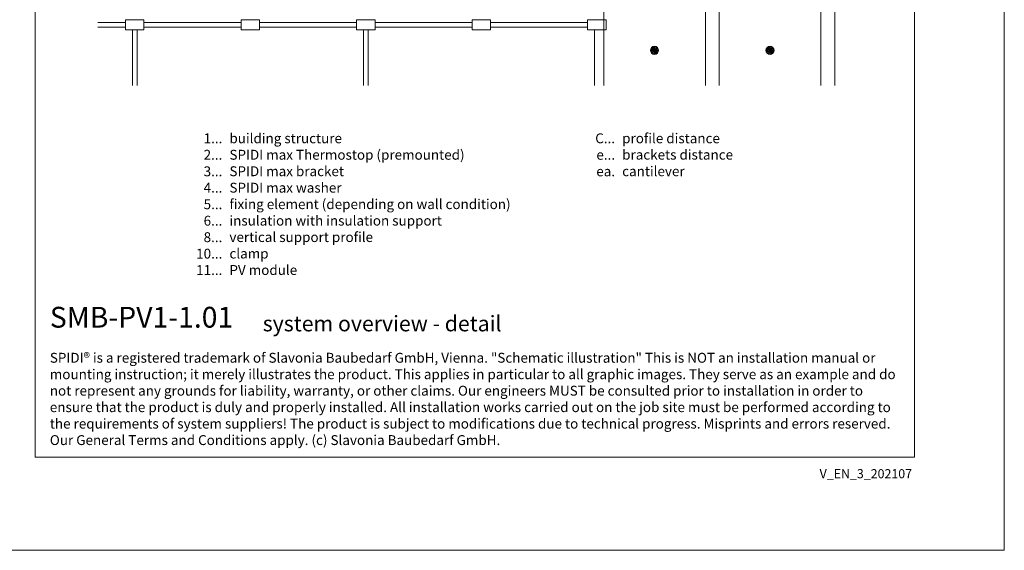
# Model space of a CAD drawing. Units: millimetres. Extents: x -1685 to 10891, y 4 to 6486.
# Drawn here: x 788 to 5050, y 4 to 2301 of the extents above; entities that cross this region are included whole.
import ezdxf

# ---------------------------------------------------------------- set-up
doc = ezdxf.new("R2010")
doc.units = ezdxf.units.MM
doc.linetypes.add('AUSGEZOGEN', pattern=[0])
doc.layers.get('Defpoints').update_dxf_attribs({"lineweight": 5})
doc.layers.add('Blattrahmen_innen', color=251, linetype='Continuous', lineweight=5, true_color=0x696969)
for name, color, linetype, lineweight in [('Dämmstoffhalter', 20, 'Continuous', 5), ('Klammer', 11, 'AUSGEZOGEN', 13), ('Legende_EN', 251, 'Continuous', 5), ('Profil-L', 10, 'Continuous', 13), ('PV-Modul', 251, 'Continuous', 13)]:
    doc.layers.add(name, color=color, linetype=linetype, lineweight=lineweight)
doc.layers.add('Text_EN', color=7, linetype='Continuous')
doc.styles.get("Standard").update_dxf_attribs({"font": 'arial.ttf'})
doc.styles.add('Text-H1.9', font='arial.ttf', dxfattribs={"height": 1.9})
doc.styles.add('Text-H3', font='arial.ttf', dxfattribs={"height": 3})
doc.styles.add('Text-H5', font='arial.ttf', dxfattribs={"height": 5})

# ---------------------------------------------------------------- blocks, each defined once
blk = doc.blocks.new('A$Ce6e0a22a')
at = {"layer": 'Dämmstoffhalter'}
for p, q in [((-14.244384, 4.181874), (-14.244003, 4.377879)), ((-14.229398, 3.986301), (-14.244384, 4.181874)), ((-14.244003, 4.377879), (-14.228421, 4.572504)), ((-14.199106, 3.792763), (-14.229398, 3.986301)), ((-14.228421, 4.572504), (-14.197888, 4.763939)), ((-14.154035, 3.60293), (-14.199106, 3.792763)), ((-14.197888, 4.763939), (-14.153206, 4.950444)), ((-14.09477, 3.41854), (-14.154035, 3.60293)), ((-14.153206, 4.950444), (-14.095389, 5.130302)), ((-14.095389, 5.130302), (-14.024069, 5.305245)), ((-14.022227, 3.241217), (-14.09477, 3.41854)), ((-14.024069, 5.305245), (-13.938415, 5.476838)), ((-13.937763, 3.07243), (-14.022227, 3.241217)), ((-13.938415, 5.476838), (-13.838752, 5.643112)), ((-13.842213, 2.912733), (-13.937763, 3.07243)), ((-13.733701, 2.758875), (-13.842213, 2.912733)), ((-13.838752, 5.643112), (-13.725586, 5.802219)), ((-13.612483, 2.611889), (-13.733701, 2.758875)), ((-13.725586, 5.802219), (-13.599888, 5.952612)), ((-13.479254, 2.473512), (-13.612483, 2.611889)), ((-13.599888, 5.952612), (-13.462696, 6.092796)), ((-13.335032, 2.345164), (-13.479254, 2.473512)), ((-13.462696, 6.092796), (-13.315087, 6.221585)), ((-13.181052, 2.228047), (-13.335032, 2.345164)), ((-13.315087, 6.221585), (-13.158538, 6.338034)), ((-13.018527, 2.12329), (-13.181052, 2.228047)), ((-13.158538, 6.338034), (-12.994616, 6.441191)), ((-12.848803, 2.031606), (-13.018527, 2.12329)), ((-12.994616, 6.441191), (-12.825063, 6.530397)), ((-12.673485, 1.953604), (-12.848803, 2.031606)), ((-12.825063, 6.530397), (-12.651866, 6.605403)), ((-12.494214, 1.88983), (-12.673485, 1.953604)), ((-12.651866, 6.605403), (-12.476019, 6.666319)), ((-12.3128, 1.840365), (-12.494214, 1.88983)), ((-12.476019, 6.666319), (-12.293996, 6.714432)), ((-12.131134, 1.805072), (-12.3128, 1.840365)), ((-12.293996, 6.714432), (-12.106657, 6.749112)), ((-11.947047, 1.783368), (-12.131134, 1.805072)), ((-12.106657, 6.749112), (-11.91565, 6.769477)), ((-11.757023, 1.775284), (-11.947047, 1.783368)), ((-11.91565, 6.769477), (-11.722669, 6.775094)), ((-11.757023, 1.775284), (-11.563532, 1.781954)), ((-11.529432, 6.765834), (-11.722669, 6.775094)), ((-11.563532, 1.781954), (-11.369075, 1.803872)), ((-11.337595, 6.741614), (-11.529432, 6.765834)), ((-11.369075, 1.803872), (-11.176126, 1.841119)), ((-11.148645, 6.70275), (-11.337595, 6.741614)), ((-11.176126, 1.841119), (-10.986939, 1.893351)), ((-10.964205, 6.649812), (-11.148645, 6.70275)), ((-10.986939, 1.893351), (-10.803791, 1.959668)), ((-10.785882, 6.583432), (-10.964205, 6.649812)), ((-10.803791, 1.959668), (-10.628881, 2.038843)), ((-10.615116, 6.504714), (-10.785882, 6.583432)), ((-10.628881, 2.038843), (-10.464159, 2.128981)), ((-10.453265, 6.414978), (-10.615116, 6.504714)), ((-10.464159, 2.128981), (-10.306715, 2.231274)), ((-10.298296, 6.313275), (-10.453265, 6.414978)), ((-10.306715, 2.231274), (-10.174673, 2.330932)), ((-10.147532, 6.197322), (-10.298296, 6.313275)), ((-10.174673, 2.330932), (-10.047314, 2.441171)), ((-10.003597, 6.067839), (-10.147532, 6.197322)), ((-10.047314, 2.441171), (-9.926249, 2.561212)), ((-9.868724, 5.926054), (-10.003597, 6.067839)), ((-9.926249, 2.561212), (-9.81296, 2.690088)), ((-9.744858, 5.773496), (-9.868724, 5.926054)), ((-9.81296, 2.690088), (-9.708634, 2.826686)), ((-9.633507, 5.611877), (-9.744858, 5.773496)), ((-9.708634, 2.826686), (-9.614186, 2.969635)), ((-9.535834, 5.44335), (-9.633507, 5.611877)), ((-9.614186, 2.969635), (-9.530464, 3.117397)), ((-9.452738, 5.270268), (-9.535834, 5.44335)), ((-9.530464, 3.117397), (-9.457982, 3.268231)), ((-9.457982, 3.268231), (-9.396926, 3.420202)), ((-9.384494, 5.095338), (-9.452738, 5.270268)), ((-9.396926, 3.420202), (-9.346012, 3.575863)), ((-9.329638, 4.915774), (-9.384494, 5.095338)), ((-9.346012, 3.575863), (-9.304584, 3.737999)), ((-9.292545, 4.754556), (-9.329637, 4.915774)), ((-9.304584, 3.737999), (-9.273739, 3.905007)), ((-9.265843, 4.588243), (-9.292545, 4.754556)), ((-9.273739, 3.905007), (-9.254204, 4.075223)), ((-9.250292, 4.418465), (-9.265843, 4.588243)), ((-9.254204, 4.075223), (-9.246319, 4.246922)), ((-9.246319, 4.246922), (-9.250292, 4.418465)), ((-6.493206, -0.297111), (-4.783105, 4.401352)), ((-2.90372, 3.717312), (-4.783105, 4.401352)), ((-4.670441, 12.33602), (-4.660981, 12.529149)), ((-4.664979, 12.143192), (-4.670441, 12.33602)), ((-4.644872, 11.952362), (-4.664979, 12.143192)), ((-4.660981, 12.529149), (-4.636545, 12.721058)), ((-4.610466, 11.765222), (-4.644872, 11.952362)), ((-4.636545, 12.721058), (-4.597503, 12.910132)), ((-4.613821, -0.981151), (-2.90372, 3.717312)), ((-4.562598, 11.583381), (-4.610466, 11.765222)), ((-4.597503, 12.910132), (-4.544279, 13.094701)), ((-4.502329, 11.408406), (-4.562598, 11.583381)), ((-4.544279, 13.094701), (-4.477595, 13.273171)), ((-4.429082, 11.238131), (-4.502329, 11.408406)), ((-4.477595, 13.273171), (-4.398605, 13.444075)), ((-4.341071, 11.069523), (-4.429082, 11.238131)), ((-4.398605, 13.444075), (-4.308079, 13.606672)), ((-4.238549, 10.905289), (-4.341071, 11.069523)), ((-4.308079, 13.606672), (-4.204137, 13.764214)), ((-4.122338, 10.747844), (-4.238549, 10.905289)), ((-4.204137, 13.764214), (-4.086843, 13.915699)), ((-3.993607, 10.599368), (-4.122338, 10.747844)), ((-4.086843, 13.915699), (-3.956789, 14.059218)), ((-3.853779, 10.461644), (-3.993607, 10.599368)), ((-3.956789, 14.059218), (-3.814924, 14.193168)), ((-3.704773, 10.336192), (-3.853779, 10.461644)), ((-3.814924, 14.193168), (-3.662461, 14.316171)), ((-3.54875, 10.224302), (-3.704773, 10.336192)), ((-3.662461, 14.316171), (-3.500582, 14.426935)), ((-3.388328, 10.126719), (-3.54875, 10.224302)), ((-3.500582, 14.426935), (-3.330648, 14.524609)), ((-3.221018, 10.041514), (-3.388328, 10.126719)), ((-3.330648, 14.524609), (-3.154306, 14.608426)), ((-3.06869, 9.976991), (-3.221018, 10.041513)), ((-3.154306, 14.608426), (-2.973252, 14.677702)), ((-2.90954, 9.921814), (-3.06869, 9.976991)), ((-2.973252, 14.677702), (-2.789393, 14.732258)), ((-2.745042, 9.877018), (-2.90954, 9.921814)), ((-2.789393, 14.732258), (-2.604723, 14.772117)), ((-2.576795, 9.843316), (-2.745042, 9.877018)), ((-2.604723, 14.772117), (-2.417557, 14.797823)), ((-2.406336, 9.821267), (-2.576795, 9.843316)), ((-2.417557, 14.797823), (-2.226127, 14.809441)), ((-2.235313, 9.810947), (-2.406336, 9.821267)), ((-2.235313, 9.810947), (-2.065487, 9.812323)), ((-2.032298, 14.806267), (-2.226127, 14.809441)), ((-2.065487, 9.812323), (-1.89862, 9.824967)), ((-1.837923, 14.787816), (-2.032298, 14.806267)), ((-1.89862, 9.824967), (-1.736482, 9.848078)), ((-1.644831, 14.754154), (-1.837923, 14.787816)), ((-1.736482, 9.848078), (-1.576218, 9.881816)), ((-1.454831, 14.705435), (-1.644831, 14.754154)), ((-1.576218, 9.881816), (-1.415089, 9.927005)), ((-1.269493, 14.641996), (-1.454831, 14.705435)), ((-1.415089, 9.927005), (-1.255034, 9.983797)), ((-1.090371, 14.564645), (-1.269493, 14.641996)), ((-1.255034, 9.983797), (-1.097855, 10.051988)), ((-1.097855, 10.051988), (-0.945217, 10.131007)), ((-0.919073, 14.474262), (-1.090371, 14.564645)), ((-0.945217, 10.131007), (-0.798643, 10.220221)), ((-0.757041, 14.372029), (-0.919073, 14.474262)), ((-0.798643, 10.220221), (-0.659387, 10.318577)), ((-0.605486, 14.25954), (-0.757041, 14.372029)), ((-0.659387, 10.318577), (-0.528706, 10.424859)), ((-0.464807, 14.137709), (-0.605486, 14.25954)), ((-0.528706, 10.424859), (-0.407633, 10.537589)), ((-0.332129, 14.004128), (-0.464807, 14.137709)), ((-0.407634, 10.53759), (-0.279555, 10.674879)), ((-0.208426, 13.859229), (-0.332129, 14.004128)), ((-0.279555, 10.674879), (-0.162183, 10.821445)), ((-0.095286, 13.703995), (-0.208426, 13.859229)), ((-0.162183, 10.821445), (-0.053837, 10.97995)), ((0.006069, 13.539676), (-0.095286, 13.703995)), ((-0.053837, 10.97995), (0.043275, 11.1488)), ((0.094668, 13.367699), (0.006069, 13.539676)), ((0.043275, 11.1488), (0.127565, 11.326042)), ((0.169611, 13.189452), (0.094668, 13.367699)), ((0.127565, 11.326042), (0.197752, 11.509592)), ((0.230429, 13.006385), (0.169611, 13.189452)), ((0.197752, 11.509592), (0.253104, 11.697289)), ((0.276803, 12.820186), (0.230429, 13.006385)), ((0.253104, 11.697289), (0.293272, 11.886683)), ((0.308478, 12.632565), (0.276803, 12.820186)), ((0.293272, 11.886683), (0.318309, 12.075224)), ((0.32569, 12.445317), (0.308478, 12.632565)), ((0.318309, 12.075224), (0.328901, 12.260283)), ((0.328901, 12.260283), (0.32569, 12.445317)), ((1.457209, 4.486261), (2.989298, 5.771837)), ((4.671147, 0.656039), (1.457209, 4.486261)), ((6.203236, 1.941615), (2.989298, 5.771837)), ((4.671147, 0.656039), (6.203236, 1.941615)), ((7.075831, 7.997737), (7.080131, 8.185458)), ((7.085698, 7.81024), (7.075831, 7.997737)), ((7.080131, 8.185458), (7.099018, 8.376524)), ((7.105983, 7.646059), (7.085697, 7.81024)), ((7.099018, 8.376524), (7.13316, 8.568293)), ((7.137773, 7.480643), (7.105983, 7.646059)), ((7.13316, 8.568293), (7.182519, 8.758249)), ((7.181227, 7.315785), (7.137773, 7.480643)), ((7.236164, 7.153228), (7.181227, 7.315785)), ((7.182519, 8.758249), (7.246737, 8.943972)), ((7.302299, 6.994581), (7.236164, 7.153228)), ((7.246737, 8.943972), (7.324983, 9.123335)), ((7.378873, 6.841312), (7.302299, 6.994581)), ((7.324983, 9.123335), (7.415953, 9.294239)), ((7.464977, 6.694925), (7.378873, 6.841312)), ((7.415953, 9.294239), (7.517965, 9.454762)), ((7.559361, 6.556737), (7.464977, 6.694925)), ((7.517965, 9.454762), (7.628805, 9.603334)), ((7.660444, 6.427876), (7.559361, 6.556737)), ((7.628805, 9.603334), (7.750203, 9.743015)), ((7.769795, 6.305953), (7.660444, 6.427876)), ((7.750203, 9.743015), (7.883748, 9.875392)), ((7.889494, 6.189006), (7.769795, 6.305953)), ((7.883748, 9.875392), (8.028613, 9.998758)), ((8.018704, 6.07879), (7.889494, 6.189006)), ((8.156349, 5.976764), (8.018704, 6.07879)), ((8.028613, 9.998758), (8.183825, 10.111587)), ((8.301102, 5.884086), (8.156349, 5.976764)), ((8.183825, 10.111587), (8.348086, 10.21273)), ((8.451649, 5.801755), (8.301102, 5.884086)), ((8.348086, 10.21273), (8.520071, 10.301103)), ((8.606457, 5.730334), (8.451649, 5.801755)), ((8.520071, 10.301103), (8.698487, 10.375895)), ((8.76384, 5.670302), (8.606457, 5.730334)), ((8.698487, 10.375895), (8.881751, 10.436621)), ((8.922004, 5.621815), (8.76384, 5.670302)), ((8.881751, 10.436621), (9.068204, 10.482811)), ((9.104939, 5.579541), (8.922004, 5.621816)), ((9.068204, 10.482811), (9.256106, 10.514297)), ((9.290555, 5.551178), (9.104939, 5.579541)), ((9.256106, 10.514297), (9.443607, 10.531341)), ((9.481997, 5.5366), (9.290555, 5.551178)), ((9.443607, 10.531341), (9.629684, 10.534242)), ((9.481997, 5.5366), (9.676782, 5.536923)), ((9.818089, 10.522996), (9.629684, 10.534242)), ((9.676782, 5.536923), (9.872423, 5.552546)), ((10.007927, 10.497159), (9.818089, 10.522996)), ((9.872423, 5.552546), (10.066475, 5.583538)), ((10.197246, 10.456288), (10.007927, 10.497159)), ((10.066475, 5.583538), (10.256701, 5.629449)), ((10.384182, 10.400405), (10.197246, 10.456288)), ((10.256701, 5.629449), (10.440805, 5.68936)), ((10.566936, 10.329869), (10.384182, 10.400405)), ((10.440805, 5.68936), (10.616605, 5.761948)), ((10.743801, 10.245061), (10.566936, 10.329869)), ((10.616605, 5.761948), (10.782166, 5.845305)), ((10.913356, 10.146729), (10.743801, 10.245061)), ((10.782166, 5.845305), (10.940832, 5.940562)), ((11.074115, 10.035923), (10.913356, 10.146729)), ((10.940832, 5.940562), (11.09436, 6.049132)), ((11.224637, 9.913763), (11.074115, 10.035923)), ((11.09436, 6.049132), (11.241009, 6.170374)), ((11.363813, 9.781815), (11.224637, 9.913763)), ((11.241009, 6.170374), (11.379075, 6.303635)), ((11.490666, 9.641814), (11.363813, 9.781815)), ((11.379075, 6.303635), (11.507206, 6.447838)), ((11.606512, 9.492578), (11.490666, 9.641814)), ((11.507206, 6.447838), (11.624101, 6.601864)), ((11.712288, 9.332603), (11.606512, 9.492578)), ((11.624101, 6.601864), (11.728738, 6.764582)), ((11.806455, 9.163155), (11.712288, 9.332603)), ((11.728738, 6.764582), (11.820365, 6.934518)), ((11.887663, 8.985597), (11.806455, 9.163155)), ((11.820365, 6.934518), (11.898232, 7.110116)), ((11.955057, 8.801542), (11.887663, 8.985597)), ((11.898232, 7.110116), (11.961866, 7.289697)), ((12.007864, 8.612638), (11.955057, 8.801542)), ((11.961866, 7.289697), (12.011211, 7.471389)), ((12.045594, 8.420411), (12.007864, 8.612638)), ((12.011211, 7.471389), (12.04638, 7.654136)), ((12.068167, 8.226611), (12.045594, 8.420411)), ((12.04638, 7.654136), (12.068022, 7.841632)), ((12.068022, 7.841632), (12.075542, 8.033072)), ((12.075542, 8.033072), (12.068167, 8.226611)), ((-12.075542, -8.033072), (-12.068022, -7.841632)), ((-12.068167, -8.226611), (-12.075542, -8.033072)), ((-12.045594, -8.420411), (-12.068167, -8.226611)), ((-12.068022, -7.841632), (-12.04638, -7.654136)), ((-12.04638, -7.654136), (-12.011211, -7.471389)), ((-12.007864, -8.612638), (-12.045594, -8.420411)), ((-12.011211, -7.471389), (-11.961866, -7.289697)), ((-11.955057, -8.801542), (-12.007864, -8.612638)), ((-11.961866, -7.289697), (-11.898232, -7.110116)), ((-11.887663, -8.985597), (-11.955057, -8.801542)), ((-11.898232, -7.110116), (-11.820365, -6.934518)), ((-11.806455, -9.163155), (-11.887663, -8.985597)), ((-11.820365, -6.934518), (-11.728738, -6.764582)), ((-11.712288, -9.332603), (-11.806455, -9.163155)), ((-11.728738, -6.764582), (-11.624101, -6.601864)), ((-11.606512, -9.492578), (-11.712288, -9.332603)), ((-11.624101, -6.601864), (-11.507206, -6.447838)), ((-11.490666, -9.641814), (-11.606512, -9.492578)), ((-11.507206, -6.447838), (-11.379075, -6.303635)), ((-11.363813, -9.781815), (-11.490666, -9.641814)), ((-11.379075, -6.303635), (-11.241009, -6.170374)), ((-11.224637, -9.913763), (-11.363813, -9.781815)), ((-11.241009, -6.170374), (-11.09436, -6.049132)), ((-11.074115, -10.035923), (-11.224637, -9.913763)), ((-11.09436, -6.049132), (-10.940806, -5.940603)), ((-10.913356, -10.146729), (-11.074115, -10.035923)), ((-10.940806, -5.940603), (-10.782166, -5.845305)), ((-10.743801, -10.245061), (-10.913356, -10.146729)), ((-10.782166, -5.845305), (-10.616605, -5.761948)), ((-10.566936, -10.329869), (-10.743801, -10.245061)), ((-10.616605, -5.761948), (-10.440805, -5.68936)), ((-10.384182, -10.400405), (-10.566936, -10.329869)), ((-10.440805, -5.68936), (-10.256701, -5.629449)), ((-10.197246, -10.456288), (-10.384182, -10.400405)), ((-10.256701, -5.629449), (-10.066475, -5.583538)), ((-10.007927, -10.497159), (-10.197246, -10.456288)), ((-10.066475, -5.583538), (-9.872423, -5.552546)), ((-9.818089, -10.522996), (-10.007927, -10.497159)), ((-9.872423, -5.552546), (-9.676782, -5.536923)), ((-9.629684, -10.534242), (-9.818089, -10.522996)), ((-9.676782, -5.536923), (-9.481997, -5.5366)), ((-9.629684, -10.534242), (-9.443607, -10.531341)), ((-9.290555, -5.551178), (-9.481997, -5.5366)), ((-9.443607, -10.531341), (-9.256106, -10.514297)), ((-9.104939, -5.579541), (-9.290555, -5.551178)), ((-9.256106, -10.514297), (-9.068204, -10.482811)), ((-8.922004, -5.621816), (-9.104939, -5.579541)), ((-9.068204, -10.482811), (-8.881751, -10.436621)), ((-8.76384, -5.670302), (-8.922004, -5.621815)), ((-8.881751, -10.436621), (-8.698487, -10.375895)), ((-8.606457, -5.730334), (-8.76384, -5.670302)), ((-8.698487, -10.375895), (-8.520071, -10.301103)), ((-8.451649, -5.801755), (-8.606457, -5.730334)), ((-8.520071, -10.301103), (-8.348086, -10.21273)), ((-8.301102, -5.884086), (-8.451649, -5.801755)), ((-8.348086, -10.21273), (-8.183825, -10.111587)), ((-8.156349, -5.976764), (-8.301102, -5.884086)), ((-8.183825, -10.111587), (-8.028613, -9.998758)), ((-8.018704, -6.07879), (-8.156349, -5.976764)), ((-8.028613, -9.998758), (-7.883748, -9.875392)), ((-7.889494, -6.189006), (-8.018704, -6.07879)), ((-7.769795, -6.305953), (-7.889494, -6.189006)), ((-7.883748, -9.875392), (-7.750203, -9.743015)), ((-7.660444, -6.427876), (-7.769795, -6.305953)), ((-7.750203, -9.743015), (-7.628805, -9.603334)), ((-7.559361, -6.556737), (-7.660444, -6.427876)), ((-7.628805, -9.603334), (-7.517965, -9.454762)), ((-7.464977, -6.694925), (-7.559361, -6.556737)), ((-7.517965, -9.454762), (-7.415953, -9.294239)), ((-7.378873, -6.841312), (-7.464977, -6.694925)), ((-7.415953, -9.294239), (-7.324983, -9.123335)), ((-7.302299, -6.994581), (-7.378873, -6.841312)), ((-7.324983, -9.123335), (-7.246737, -8.943972)), ((-7.236164, -7.153228), (-7.302299, -6.994581)), ((-7.246737, -8.943972), (-7.182519, -8.758249)), ((-7.181227, -7.315785), (-7.236164, -7.153228)), ((-7.182519, -8.758249), (-7.13316, -8.568293)), ((-7.137773, -7.480643), (-7.181227, -7.315785)), ((-7.105983, -7.646059), (-7.137773, -7.480643)), ((-7.13316, -8.568293), (-7.099018, -8.376524)), ((-7.085697, -7.81024), (-7.105983, -7.646059)), ((-7.099018, -8.376524), (-7.080131, -8.185458)), ((-7.075831, -7.997737), (-7.085698, -7.81024)), ((-7.080131, -8.185458), (-7.075831, -7.997737)), ((-4.613821, -0.981151), (-6.493206, -0.297111)), ((-1.767427, -4.373352), (3.156612, -3.505111)), ((-1.42013, -6.342967), (-1.767427, -4.373352)), ((-1.42013, -6.342967), (3.503908, -5.474726)), ((-0.328901, -12.260283), (-0.318309, -12.075224)), ((-0.32569, -12.445317), (-0.328901, -12.260283)), ((-0.308478, -12.632565), (-0.32569, -12.445317)), ((-0.318309, -12.075224), (-0.293272, -11.886683)), ((-0.276803, -12.820186), (-0.308478, -12.632565)), ((-0.293272, -11.886683), (-0.253104, -11.697289)), ((-0.230429, -13.006385), (-0.276803, -12.820186)), ((-0.253104, -11.697289), (-0.197752, -11.509592)), ((-0.169611, -13.189452), (-0.230429, -13.006385)), ((-0.197752, -11.509592), (-0.127565, -11.326042)), ((-0.094668, -13.367699), (-0.169611, -13.189452)), ((-0.127565, -11.326042), (-0.043275, -11.1488)), ((-0.006069, -13.539676), (-0.094668, -13.367699)), ((-0.043275, -11.1488), (0.053837, -10.97995)), ((0.095286, -13.703995), (-0.006069, -13.539676)), ((0.053837, -10.97995), (0.162183, -10.821445)), ((0.208426, -13.859229), (0.095286, -13.703995)), ((0.162183, -10.821445), (0.279555, -10.674879)), ((0.332129, -14.004128), (0.208426, -13.859229)), ((0.279555, -10.674879), (0.407634, -10.53759)), ((0.464807, -14.137709), (0.332129, -14.004128)), ((0.407633, -10.537589), (0.528706, -10.424859)), ((0.605486, -14.25954), (0.464807, -14.137709)), ((0.528706, -10.424859), (0.659387, -10.318577)), ((0.757041, -14.372029), (0.605486, -14.25954)), ((0.659387, -10.318577), (0.798643, -10.220221)), ((0.919073, -14.474262), (0.757041, -14.372029)), ((0.798643, -10.220221), (0.945217, -10.131007)), ((1.090371, -14.564645), (0.919073, -14.474262)), ((0.945217, -10.131007), (1.097855, -10.051988)), ((1.269493, -14.641996), (1.090371, -14.564645)), ((1.097855, -10.051988), (1.255034, -9.983797)), ((1.255034, -9.983797), (1.415089, -9.927005)), ((1.454831, -14.705435), (1.269493, -14.641996)), ((1.415089, -9.927005), (1.576218, -9.881816)), ((1.644831, -14.754154), (1.454831, -14.705435)), ((1.576218, -9.881816), (1.736482, -9.848078)), ((1.837923, -14.787816), (1.644831, -14.754154)), ((1.736482, -9.848078), (1.89862, -9.824967)), ((2.032298, -14.806267), (1.837923, -14.787816)), ((1.89862, -9.824967), (2.065487, -9.812323)), ((2.226127, -14.809441), (2.032298, -14.806267)), ((2.065487, -9.812323), (2.235314, -9.810935)), ((2.226127, -14.809441), (2.417557, -14.797823)), ((2.406336, -9.821267), (2.235314, -9.810935)), ((2.576795, -9.843316), (2.406336, -9.821267)), ((2.417557, -14.797823), (2.604723, -14.772117)), ((2.74505, -9.876989), (2.576795, -9.843316)), ((2.604723, -14.772117), (2.789393, -14.732258)), ((2.90954, -9.921814), (2.74505, -9.876989)), ((2.789393, -14.732258), (2.973252, -14.677702)), ((3.06869, -9.976991), (2.90954, -9.921814)), ((2.973252, -14.677702), (3.154306, -14.608426)), ((3.221018, -10.041513), (3.06869, -9.976991)), ((3.154306, -14.608426), (3.330648, -14.524609)), ((3.503908, -5.474726), (3.156612, -3.505111)), ((3.388328, -10.126719), (3.221018, -10.041514)), ((3.330648, -14.524609), (3.500582, -14.426935)), ((3.54875, -10.224302), (3.388328, -10.126719)), ((3.500582, -14.426935), (3.662461, -14.316171)), ((3.704773, -10.336192), (3.54875, -10.224302)), ((3.662461, -14.316171), (3.814924, -14.193168)), ((3.853779, -10.461644), (3.704773, -10.336192)), ((3.814924, -14.193168), (3.956789, -14.059218)), ((3.993607, -10.599368), (3.853779, -10.461644)), ((3.956789, -14.059218), (4.086843, -13.915699)), ((4.122338, -10.747844), (3.993607, -10.599368)), ((4.086843, -13.915699), (4.204137, -13.764214)), ((4.238549, -10.905289), (4.122338, -10.747844)), ((4.204137, -13.764214), (4.308079, -13.606672)), ((4.341071, -11.069523), (4.238549, -10.905289)), ((4.308079, -13.606672), (4.398605, -13.444075)), ((4.429082, -11.238131), (4.341071, -11.069523)), ((4.398605, -13.444075), (4.477595, -13.273171)), ((4.502329, -11.408406), (4.429082, -11.238131)), ((4.477595, -13.273171), (4.544279, -13.094701)), ((4.562598, -11.583381), (4.502329, -11.408406)), ((4.544279, -13.094701), (4.597503, -12.910132)), ((4.610466, -11.765222), (4.562598, -11.583381)), ((4.597503, -12.910132), (4.636545, -12.721058)), ((4.644872, -11.952362), (4.610466, -11.765222)), ((4.636545, -12.721058), (4.660981, -12.529149)), ((4.664979, -12.143192), (4.644872, -11.952362)), ((4.660981, -12.529149), (4.670441, -12.33602)), ((4.670441, -12.33602), (4.664979, -12.143192)), ((9.246319, -4.246922), (9.254204, -4.075223)), ((9.250292, -4.418465), (9.246319, -4.246922)), ((9.265843, -4.588243), (9.250292, -4.418465)), ((9.254204, -4.075223), (9.273739, -3.905007)), ((9.292545, -4.754556), (9.265843, -4.588243)), ((9.273739, -3.905007), (9.304584, -3.737999)), ((9.329637, -4.915774), (9.292545, -4.754556)), ((9.304584, -3.737999), (9.346012, -3.575863)), ((9.384494, -5.095338), (9.329638, -4.915774)), ((9.346012, -3.575863), (9.396926, -3.420202)), ((9.452738, -5.270268), (9.384494, -5.095338)), ((9.396926, -3.420202), (9.457982, -3.268231)), ((9.535834, -5.44335), (9.452738, -5.270268)), ((9.457982, -3.268231), (9.530464, -3.117397)), ((9.530464, -3.117397), (9.614186, -2.969635)), ((9.633507, -5.611877), (9.535834, -5.44335)), ((9.614186, -2.969635), (9.708634, -2.826686)), ((9.744858, -5.773496), (9.633507, -5.611877)), ((9.708634, -2.826686), (9.81296, -2.690088)), ((9.868724, -5.926054), (9.744858, -5.773496)), ((9.81296, -2.690088), (9.92627, -2.561233)), ((10.003597, -6.067839), (9.868724, -5.926054)), ((9.92627, -2.561233), (10.047314, -2.441171)), ((10.147532, -6.197322), (10.003597, -6.067839)), ((10.047314, -2.441171), (10.174673, -2.330932)), ((10.298296, -6.313275), (10.147532, -6.197322)), ((10.174673, -2.330932), (10.306715, -2.231274)), ((10.453265, -6.414978), (10.298296, -6.313275)), ((10.306715, -2.231274), (10.464159, -2.128981)), ((10.615116, -6.504714), (10.453265, -6.414978)), ((10.464159, -2.128981), (10.628881, -2.038843)), ((10.785882, -6.583432), (10.615116, -6.504714)), ((10.628881, -2.038843), (10.803791, -1.959668)), ((10.964205, -6.649812), (10.785882, -6.583432)), ((10.803791, -1.959668), (10.986939, -1.893351)), ((11.148645, -6.70275), (10.964205, -6.649812)), ((10.986939, -1.893351), (11.176126, -1.841119)), ((11.337595, -6.741614), (11.148645, -6.70275)), ((11.176126, -1.841119), (11.369075, -1.803872)), ((11.529432, -6.765834), (11.337595, -6.741614)), ((11.369075, -1.803872), (11.563532, -1.781954)), ((11.722669, -6.775094), (11.529432, -6.765834)), ((11.563532, -1.781954), (11.757023, -1.775284)), ((11.722669, -6.775094), (11.91565, -6.769477)), ((11.947047, -1.783368), (11.757023, -1.775284)), ((11.91565, -6.769477), (12.106657, -6.749112)), ((12.131134, -1.805072), (11.947047, -1.783368)), ((12.106657, -6.749112), (12.293996, -6.714432)), ((12.312811, -1.840318), (12.131134, -1.805072)), ((12.293996, -6.714432), (12.476019, -6.666319)), ((12.494214, -1.88983), (12.312811, -1.840318)), ((12.476019, -6.666319), (12.651866, -6.605403)), ((12.673485, -1.953604), (12.494214, -1.88983)), ((12.651866, -6.605403), (12.825063, -6.530397)), ((12.848803, -2.031606), (12.673485, -1.953604)), ((12.825063, -6.530397), (12.994616, -6.441191)), ((13.018527, -2.12329), (12.848803, -2.031606)), ((12.994616, -6.441191), (13.158538, -6.338034)), ((13.181052, -2.228047), (13.018527, -2.12329)), ((13.158538, -6.338034), (13.315087, -6.221585)), ((13.335032, -2.345164), (13.181052, -2.228047)), ((13.315087, -6.221585), (13.462696, -6.092796)), ((13.479254, -2.473512), (13.335032, -2.345164)), ((13.462696, -6.092796), (13.599888, -5.952612)), ((13.612483, -2.611889), (13.479254, -2.473512)), ((13.599888, -5.952612), (13.725586, -5.802219)), ((13.733701, -2.758875), (13.612483, -2.611889)), ((13.725586, -5.802219), (13.838752, -5.643112)), ((13.842213, -2.912733), (13.733701, -2.758875)), ((13.838752, -5.643112), (13.938415, -5.476838)), ((13.937778, -3.072422), (13.842213, -2.912733)), ((14.022227, -3.241217), (13.937778, -3.072422)), ((13.938415, -5.476838), (14.024069, -5.305245)), ((14.09477, -3.41854), (14.022227, -3.241217)), ((14.024069, -5.305245), (14.095389, -5.130302)), ((14.154035, -3.60293), (14.09477, -3.41854)), ((14.095389, -5.130302), (14.153206, -4.950444)), ((14.153206, -4.950444), (14.197888, -4.763939)), ((14.199106, -3.792763), (14.154035, -3.60293)), ((14.197888, -4.763939), (14.228421, -4.572504)), ((14.229398, -3.986301), (14.199106, -3.792763)), ((14.228421, -4.572504), (14.244003, -4.377879)), ((14.244384, -4.181874), (14.229398, -3.986301)), ((14.244003, -4.377879), (14.244384, -4.181874))]:
    blk.add_line(p, q, dxfattribs=at)
for radius in [17.5, 15, 7, 3.575, 2.829426]:
    blk.add_circle((0, 0), radius, dxfattribs=at)
for start, end in [(167.784809701, 212.215190299), (107.7848097, 152.215190299), (47.784809701, 92.215190299), (347.784809701, 32.215190299), (227.784809701, 272.215190299), (287.7848097, 332.215190299)]:
    blk.add_arc((0, 0), 10.545448, start, end, dxfattribs=at)

msp = doc.modelspace()

# ---------------------------------------------------------------- linework, layer by layer
at = {"layer": 'Blattrahmen_innen'}
msp.add_lwpolyline([(855.245, 407.933), (4661.705, 407.933), (4661.705, 5562.967), (855.245, 5562.967)], close=True, dxfattribs=at)
at = {"layer": 'Defpoints'}
msp.add_lwpolyline([(466.85, 6486.48), (5050.1, 6486.48), (5050.1, 4.455), (466.85, 4.455)], close=True, dxfattribs=at)
at = {"layer": 'Klammer'}
for points in [[(1245.957, 2300.787), (1325.957, 2300.787), (1325.957, 2256.226), (1245.957, 2256.226)], [(1745.957, 2300.787), (1825.957, 2300.787), (1825.957, 2256.226), (1745.957, 2256.226)], [(2245.957, 2300.787), (2325.957, 2300.787), (2325.957, 2256.226), (2245.957, 2256.226)], [(2745.957, 2300.787), (2825.957, 2300.787), (2825.957, 2256.226), (2745.957, 2256.226)], [(3245.957, 2300.787), (3325.957, 2300.787), (3325.957, 2256.226), (3245.957, 2256.226)]]:
    msp.add_lwpolyline(points, close=True, dxfattribs=at)
at = {"layer": 'Profil-L'}
for points in [[(3315.957, 2016.006), (3315.957, 2846.006), (3275.957, 2846.006)], [(3815.957, 2016.006), (3815.957, 2846.006), (3755.957, 2846.006), (3755.957, 2016.006)], [(4315.957, 2016.006), (4315.957, 2846.006), (4255.957, 2846.006), (4255.957, 2016.006)]]:
    msp.add_lwpolyline(points, dxfattribs=at)
at = {"layer": 'PV-Modul'}
for points in [[(1245.957, 2288.506), (1125.957, 2288.506)], [(1125.957, 2268.506), (1245.957, 2268.506)], [(1745.957, 2288.506), (1325.957, 2288.506)], [(1325.957, 2268.506), (1745.957, 2268.506)], [(2245.957, 2288.506), (1825.957, 2288.506)], [(1825.957, 2268.506), (2245.957, 2268.506)], [(2745.957, 2288.506), (2325.957, 2288.506)], [(2325.957, 2268.506), (2745.957, 2268.506)], [(3245.957, 2288.506), (2825.957, 2288.506)], [(2825.957, 2268.506), (3245.957, 2268.506)], [(1275.957, 2256.226), (1275.957, 2016.006)], [(1295.957, 2016.006), (1295.957, 2256.226)], [(2275.957, 2256.226), (2275.957, 2016.006)], [(2295.957, 2016.006), (2295.957, 2256.226)], [(3275.957, 2256.226), (3275.957, 2016.006)]]:
    msp.add_lwpolyline(points, dxfattribs=at)

# ---------------------------------------------------------------- block references
at = {"layer": 'Dämmstoffhalter'}
for p in [(3535.957, 2168.327), (4035.957, 2168.327)]:
    msp.add_blockref('A$Ce6e0a22a', p, dxfattribs=at)

# ---------------------------------------------------------------- texts
at = {"layer": 'Legende_EN', "style": 'Text-H3'}
for s, width, insert, char_height, attachment_point in [('1...', 4.29894, (1665.127, 1787.385), 42.7495, 6), ('building structure', 1459.58087, (1695.868, 1808.848), 42.74953, 1), ('C...', 4.29894, (3365.178, 1787.385), 42.7495, 6), ('profile distance', 1459.58087, (3395.919, 1808.848), 42.74953, 1), ('2...', 4.29894, (1665.127, 1716.136), 42.7495, 6), ('SPIDI max Thermostop (premounted)', 1459.58087, (1695.868, 1737.598), 42.74953, 1), ('e...', 4.29894, (3365.178, 1716.136), 42.7495, 6), ('brackets distance', 1459.58087, (3395.919, 1737.977), 42.74953, 1), ('3...', 4.29894, (1665.127, 1644.508), 42.7495, 6), ('SPIDI max bracket', 1459.58087, (1695.868, 1666.349), 42.74953, 1), ('cantilever', 1459.58087, (3395.919, 1666.349), 42.7495, 1), ('ea.', 4.29894, (3365.178, 1644.508), 42.7495, 6), ('4...', 4.29894, (1665.127, 1573.725), 42.7495, 6), ('SPIDI max washer', 1459.58087, (1695.868, 1595.1), 42.74953, 1), ('5...', 4.29894, (1665.127, 1502.111), 42.7495, 6), ('fixing element (depending on wall condition)', 1483.03279, (1695.868, 1523.851), 42.74953, 1), ('6...', 4.29894, (1665.127, 1430.775), 42.7495, 6), ('insulation with insulation support', 1459.58087, (1695.868, 1452.601), 42.74953, 1), ('8...', 4.29894, (1665.127, 1359.525), 42.7495, 6), ('vertical support profile', 1459.58087, (1695.868, 1381.352), 42.74953, 1), ('10...', 4.29894, (1665.127, 1288.276), 42.7495, 6), ('clamp', 1459.58087, (1695.868, 1310.103), 42.7495, 1), ('11...', 4.29894, (1665.127, 1217.392), 42.7495, 6), ('PV module', 1459.58087, (1695.868, 1238.854), 42.7495, 1)]:
    msp.add_mtext_dynamic_manual_height_columns(s, width=width, gutter_width=1, heights=[0], dxfattribs=dict(at, insert=insert, char_height=char_height, attachment_point=attachment_point))
at = {"layer": 'Text_EN'}
for s, width, insert, char_height, attachment_point, style in [('{\\fArial|b1|i0|c0|p34;SMB-PV1-1.01}', 78.12664, (918.327, 968.118), 90, 7, 'Text-H5'), ('system overview - detail', 1808.18951, (1839.956, 952.091), 67.5, 7, 'Text-H5'), ('SPIDI® is a registered trademark of Slavonia Baubedarf GmbH, Vienna. "Schematic illustration" This is NOT an installation manual or mounting instruction; it merely illustrates the product. This applies in particular to all graphic images. They serve as an example and do not represent any grounds for liability, warranty, or other claims. Our engineers MUST be consulted prior to installation in order to ensure that the product is duly and properly installed. All installation works carried out on the job site must be performed according to the requirements of system suppliers! The product is subject to modifications due to technical progress. Misprints and errors reserved. Our General Terms and Conditions apply. (c) Slavonia Baubedarf GmbH.', 3691.5284, (918.327, 859.061), 42.75, 1, 'Text-H1.9')]:
    msp.add_mtext_dynamic_manual_height_columns(s, width=width, gutter_width=1, heights=[0], dxfattribs=dict(at, insert=insert, char_height=char_height, attachment_point=attachment_point, style=style))
at = {"layer": 'Text_EN', "insert": (4650.736, 355.676), "char_height": 39.375, "width": 346.07304, "attachment_point": 3, "line_spacing_factor": 0.963855}
msp.add_mtext('V_EN_3_202107', dxfattribs=at)

doc.saveas('drawing.dxf')
